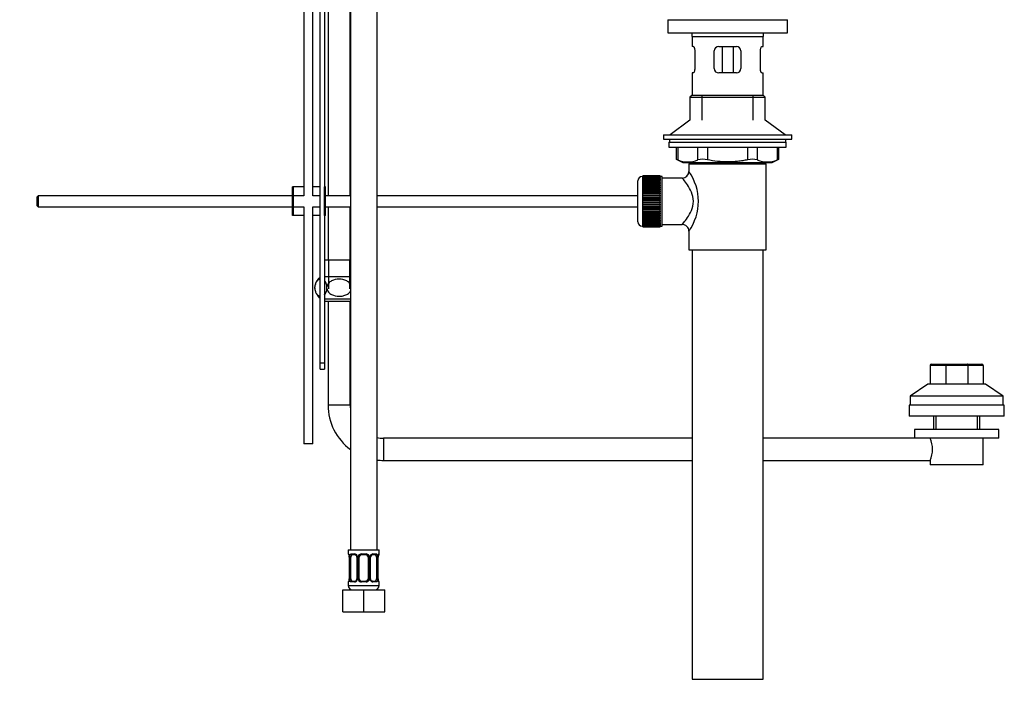
# Model space of a CAD drawing. Units: millimetres. Extents: x 0 to 1431, y 0 to 1830.
# Drawn here: x 986 to 1431, y 727 to 1031 of the extents above; entities that cross this region are included whole.
import ezdxf
from ezdxf import colors
from ezdxf.entities.mleader import LeaderData, LeaderLine
from ezdxf.math import Vec2, Vec3

# ---------------------------------------------------------------- set-up
doc = ezdxf.new("R2010")
doc.units = ezdxf.units.MM
doc.layers.add('DV3_Défaut', color=7, linetype='Continuous')
doc.layers.add('Défaut', color=7, linetype='Continuous')

# ---------------------------------------------------------------- blocks, each defined once
blk = doc.blocks.new('_DOT')
at = {"color": 0}
blk.add_line((0, 0), (-1, 0), dxfattribs=at)
at = {"color": 0, "const_width": 0.333}
blk.add_lwpolyline([(-0.1665, 0, 1), (0.1665, 0, 1)], format="xyb", close=True, dxfattribs=at)
blk = doc.blocks.new('SE2')
at = {"layer": 'DV3_Défaut', "color": 7, "linetype": 'Continuous'}
for p, q in [((1135.36, 951.49), (1135.36, 1095.35)), ((1135.48, 1095.35), (1135.48, 791.35)), ((1147.48, 791.35), (1147.48, 1095.35)), ((1114.48, 1078.1), (1114.48, 951.49)), ((1118.48, 951.49), (1118.48, 1077.93)), ((1121.75, 875.99), (1121.75, 1073.99)), ((1123.75, 1073.99), (1123.75, 955.49)), ((1125.36, 1073.35), (1125.36, 951.49)), ((1278.85, 1031.09), (1332.85, 1031.09)), ((1278.85, 1031.09), (1278.85, 1025.09)), ((1332.85, 1025.09), (1332.85, 1031.09)), ((1278.85, 1025.09), (1332.85, 1025.09)), ((1289.85, 1023.49), (1321.85, 1023.49)), ((1289.85, 1023.49), (1289.85, 1018.99)), ((1321.85, 1018.99), (1321.85, 1023.49)), ((1290.35, 1018.99), (1289.85, 1018.99)), ((1301.85, 1018.99), (1309.85, 1018.99)), ((1303.39, 1018.99), (1303.39, 1006.99)), ((1308.31, 1018.99), (1308.31, 1006.99)), ((1321.34, 1018.99), (1321.85, 1018.99)), ((1291.01, 1016.99), (1291.01, 1008.99)), ((1299.85, 1008.99), (1299.85, 1016.99)), ((1311.85, 1016.99), (1311.85, 1008.99)), ((1320.68, 1008.99), (1320.68, 1016.99)), ((1290.35, 1006.99), (1289.85, 1006.99)), ((1289.85, 1006.99), (1289.85, 996.99)), ((1309.85, 1006.99), (1301.85, 1006.99)), ((1321.34, 1006.99), (1321.85, 1006.99)), ((1321.85, 996.99), (1321.85, 1006.99)), ((1289.85, 996.99), (1288.85, 995.99)), ((1289.85, 996.99), (1321.85, 996.99)), ((1294.35, 985.64), (1294.35, 996.99)), ((1317.35, 985.64), (1317.35, 996.99)), ((1322.85, 995.99), (1321.85, 996.99)), ((1288.85, 995.99), (1322.85, 995.99)), ((1288.85, 995.99), (1288.85, 985.64)), ((1322.85, 985.64), (1322.85, 995.99)), ((1288.85, 985.64), (1279.85, 979.09)), ((1331.85, 979.09), (1322.85, 985.64)), ((1276.85, 979.09), (1334.85, 979.09)), ((1276.85, 979.09), (1276.85, 977.09)), ((1334.85, 977.09), (1334.85, 979.09)), ((1276.85, 977.09), (1334.85, 977.09)), ((1279.35, 975.69), (1332.35, 975.69)), ((1279.35, 975.69), (1279.35, 973.49)), ((1279.6, 977.09), (1279.6, 975.69)), ((1332.1, 975.69), (1332.1, 977.09)), ((1332.35, 973.49), (1332.35, 975.69)), ((1279.35, 973.49), (1332.35, 973.49)), ((1282.66, 973.49), (1282.66, 967.97)), ((1283.33, 973.49), (1283.33, 967.72)), ((1292.42, 967.72), (1292.42, 973.49)), ((1296.75, 973.49), (1296.75, 967.72)), ((1314.94, 967.72), (1314.94, 973.49)), ((1319.27, 973.49), (1319.27, 967.72)), ((1328.36, 967.72), (1328.36, 973.49)), ((1329.03, 967.97), (1329.03, 973.49)), ((1282.66, 967.99), (1285.66, 966.49)), ((1285.66, 966.49), (1326.03, 966.49)), ((1288.35, 965.99), (1323.35, 965.99)), ((1288.35, 965.99), (1288.35, 962.49)), ((1288.85, 966.49), (1288.85, 965.99)), ((1294.35, 965.99), (1294.35, 966.49)), ((1317.35, 965.99), (1317.35, 966.49)), ((1322.85, 965.99), (1322.85, 966.49)), ((1323.35, 926.99), (1323.35, 965.99)), ((1326.03, 966.49), (1329.03, 967.99)), ((1265.35, 939.74), (1265.35, 958.24)), ((1267.35, 960.24), (1267.35, 937.74)), ((1267.55, 960.24), (1267.35, 960.24)), ((1275.35, 960.49), (1267.55, 960.49)), ((1267.55, 960.46), (1267.55, 960.49)), ((1267.55, 960.42), (1267.55, 960.46)), ((1267.55, 960.46), (1275.35, 960.46)), ((1275.35, 960.42), (1267.55, 960.42)), ((1267.55, 960.34), (1267.55, 960.42)), ((1267.55, 960.26), (1267.55, 960.34)), ((1267.55, 960.34), (1275.35, 960.34)), ((1275.35, 960.26), (1267.55, 960.26)), ((1267.55, 960.13), (1267.55, 960.26)), ((1267.55, 960.01), (1267.55, 960.13)), ((1267.55, 960.13), (1275.35, 960.13)), ((1275.35, 960.01), (1267.55, 960.01)), ((1267.55, 959.84), (1267.55, 960.01)), ((1267.55, 959.67), (1267.55, 959.84)), ((1267.55, 959.84), (1275.35, 959.84)), ((1275.35, 959.67), (1267.55, 959.67)), ((1267.55, 959.45), (1267.55, 959.67)), ((1267.55, 959.25), (1267.55, 959.45)), ((1267.55, 959.45), (1275.35, 959.45)), ((1275.35, 959.25), (1267.55, 959.25)), ((1267.55, 958.98), (1267.55, 959.25)), ((1267.55, 958.74), (1267.55, 958.98)), ((1267.55, 958.98), (1275.35, 958.98)), ((1275.35, 958.74), (1267.55, 958.74)), ((1267.55, 958.43), (1267.55, 958.74)), ((1267.55, 958.16), (1267.55, 958.43)), ((1267.55, 958.43), (1275.35, 958.43)), ((1275.35, 958.16), (1267.55, 958.16)), ((1267.55, 957.8), (1267.55, 958.16)), ((1267.55, 957.5), (1267.55, 957.8)), ((1267.55, 957.8), (1275.35, 957.8)), ((1275.35, 957.5), (1267.55, 957.5)), ((1267.55, 957.1), (1267.55, 957.5)), ((1267.55, 956.77), (1267.55, 957.1)), ((1267.55, 957.1), (1275.35, 957.1)), ((1275.35, 956.77), (1267.55, 956.77)), ((1267.55, 956.34), (1267.55, 956.77)), ((1267.55, 956), (1267.55, 956.34)), ((1267.55, 956.34), (1275.35, 956.34)), ((1275.35, 960.46), (1275.35, 960.49)), ((1275.35, 960.46), (1275.35, 960.42)), ((1275.35, 960.34), (1275.35, 960.42)), ((1275.35, 960.34), (1275.35, 960.26)), ((1275.35, 960.13), (1275.35, 960.26)), ((1276.35, 960.24), (1275.35, 960.24)), ((1275.35, 960.13), (1275.35, 960.01)), ((1275.35, 959.84), (1275.35, 960.01)), ((1275.35, 959.84), (1275.35, 959.67)), ((1275.35, 959.45), (1275.35, 959.67)), ((1275.35, 959.45), (1275.35, 959.25)), ((1275.35, 958.98), (1275.35, 959.25)), ((1275.35, 958.98), (1275.35, 958.74)), ((1275.35, 958.43), (1275.35, 958.74)), ((1275.35, 958.43), (1275.35, 958.16)), ((1275.35, 957.8), (1275.35, 958.16)), ((1275.35, 957.8), (1275.35, 957.5)), ((1275.35, 957.1), (1275.35, 957.5)), ((1275.35, 957.1), (1275.35, 956.77)), ((1275.35, 956.34), (1275.35, 956.77)), ((1275.35, 956.34), (1275.35, 956)), ((1276.35, 937.74), (1276.35, 960.24)), ((1285.43, 959.49), (1276.35, 959.49)), ((1109.75, 955.49), (1109.25, 955.49)), ((1109.25, 942.49), (1109.25, 955.49)), ((1114.48, 955.49), (1109.75, 955.49)), ((1109.75, 942.49), (1109.75, 955.49)), ((1121.75, 955.49), (1118.48, 955.49)), ((1124.25, 955.49), (1123.75, 955.49)), ((1123.75, 942.49), (1123.75, 955.49)), ((1124.25, 942.49), (1124.25, 955.49)), ((1267.55, 956), (1275.35, 956)), ((1267.55, 955.98), (1267.55, 956)), ((1275.35, 955.98), (1267.55, 955.98)), ((1267.55, 955.52), (1267.55, 955.98)), ((1267.55, 955.19), (1267.55, 955.52)), ((1267.55, 955.52), (1275.35, 955.52)), ((1267.55, 955.19), (1275.35, 955.19)), ((1267.55, 955.13), (1267.55, 955.19)), ((1275.35, 955.13), (1267.55, 955.13)), ((1267.55, 954.64), (1267.55, 955.13)), ((1267.55, 954.32), (1267.55, 954.64)), ((1267.55, 954.64), (1275.35, 954.64)), ((1267.55, 954.32), (1275.35, 954.32)), ((1267.55, 954.23), (1267.55, 954.32)), ((1275.35, 954.23), (1267.55, 954.23)), ((1267.55, 953.72), (1267.55, 954.23)), ((1267.55, 953.41), (1267.55, 953.72)), ((1267.55, 953.72), (1275.35, 953.72)), ((1267.55, 953.41), (1275.35, 953.41)), ((1267.55, 953.3), (1267.55, 953.41)), ((1275.35, 953.3), (1267.55, 953.3)), ((1267.55, 952.76), (1267.55, 953.3)), ((1267.55, 952.47), (1267.55, 952.76)), ((1267.55, 952.76), (1275.35, 952.76)), ((1267.55, 952.47), (1275.35, 952.47)), ((1267.55, 952.32), (1267.55, 952.47)), ((1275.35, 952.32), (1267.55, 952.32)), ((1267.55, 951.77), (1267.55, 952.32)), ((1275.35, 956), (1275.35, 955.98)), ((1275.35, 955.52), (1275.35, 955.98)), ((1275.35, 955.52), (1275.35, 955.19)), ((1275.35, 955.19), (1275.35, 955.13)), ((1275.35, 954.64), (1275.35, 955.13)), ((1275.35, 954.64), (1275.35, 954.32)), ((1275.35, 954.32), (1275.35, 954.23)), ((1275.35, 953.72), (1275.35, 954.23)), ((1275.35, 953.72), (1275.35, 953.41)), ((1275.35, 953.41), (1275.35, 953.3)), ((1275.35, 952.76), (1275.35, 953.3)), ((1275.35, 952.76), (1275.35, 952.47)), ((1275.35, 952.47), (1275.35, 952.32)), ((1275.35, 951.77), (1275.35, 952.32)), ((994.35, 951.49), (993.75, 950.89)), ((993.75, 950.89), (993.75, 947.09)), ((994.35, 951.49), (994.35, 946.49)), ((1109.25, 951.49), (994.35, 951.49)), ((1114.48, 951.49), (1109.75, 951.49)), ((1121.75, 951.49), (1118.48, 951.49)), ((1135.48, 951.49), (1124.25, 951.49)), ((1265.35, 951.49), (1147.48, 951.49)), ((1267.55, 951.49), (1267.55, 951.77)), ((1267.55, 951.77), (1275.35, 951.77)), ((1267.55, 951.49), (1275.35, 951.49)), ((1267.55, 951.32), (1267.55, 951.49)), ((1275.35, 951.32), (1267.55, 951.32)), ((1267.55, 950.76), (1267.55, 951.32)), ((1267.55, 950.5), (1267.55, 950.76)), ((1267.55, 950.76), (1275.35, 950.76)), ((1267.55, 950.5), (1275.35, 950.5)), ((1267.55, 950.3), (1267.55, 950.5)), ((1275.35, 950.3), (1267.55, 950.3)), ((1267.55, 949.74), (1267.55, 950.3)), ((1267.55, 949.49), (1267.55, 949.74)), ((1267.55, 949.74), (1275.35, 949.74)), ((1267.55, 949.49), (1275.35, 949.49)), ((1267.55, 949.27), (1267.55, 949.49)), ((1275.35, 949.27), (1267.55, 949.27)), ((1267.55, 948.71), (1267.55, 949.27)), ((1267.55, 948.49), (1267.55, 948.71)), ((1267.55, 948.71), (1275.35, 948.71)), ((1267.55, 948.49), (1275.35, 948.49)), ((1267.55, 948.24), (1267.55, 948.49)), ((1275.35, 948.24), (1267.55, 948.24)), ((1267.55, 947.68), (1267.55, 948.24)), ((1267.55, 947.48), (1267.55, 947.68)), ((1267.55, 947.68), (1275.35, 947.68)), ((1267.55, 947.48), (1275.35, 947.48)), ((1267.55, 947.22), (1267.55, 947.48)), ((1275.35, 951.77), (1275.35, 951.49)), ((1275.35, 951.49), (1275.35, 951.32)), ((1275.35, 950.76), (1275.35, 951.32)), ((1275.35, 950.76), (1275.35, 950.5)), ((1275.35, 950.5), (1275.35, 950.3)), ((1275.35, 949.74), (1275.35, 950.3)), ((1275.35, 949.74), (1275.35, 949.49)), ((1275.35, 949.49), (1275.35, 949.27)), ((1275.35, 948.71), (1275.35, 949.27)), ((1275.35, 948.71), (1275.35, 948.49)), ((1275.35, 948.49), (1275.35, 948.24)), ((1275.35, 947.68), (1275.35, 948.24)), ((1275.35, 947.68), (1275.35, 947.48)), ((1275.35, 947.48), (1275.35, 947.22)), ((993.75, 947.09), (994.35, 946.49)), ((994.35, 946.49), (1109.25, 946.49)), ((1109.75, 946.49), (1114.48, 946.49)), ((1114.48, 946.49), (1114.48, 839.35)), ((1118.48, 946.49), (1121.75, 946.49)), ((1118.48, 839.35), (1118.48, 946.49)), ((1124.25, 946.49), (1135.48, 946.49)), ((1125.36, 946.49), (1125.36, 922.35)), ((1135.36, 922.35), (1135.36, 946.49)), ((1147.48, 946.49), (1265.35, 946.49)), ((1275.35, 947.22), (1267.55, 947.22)), ((1267.55, 946.66), (1267.55, 947.22)), ((1267.55, 946.49), (1267.55, 946.66)), ((1267.55, 946.66), (1275.35, 946.66)), ((1267.55, 946.49), (1275.35, 946.49)), ((1267.55, 946.21), (1267.55, 946.49)), ((1275.35, 946.21), (1267.55, 946.21)), ((1267.55, 945.66), (1267.55, 946.21)), ((1267.55, 945.51), (1267.55, 945.66)), ((1267.55, 945.66), (1275.35, 945.66)), ((1267.55, 945.51), (1275.35, 945.51)), ((1267.55, 945.22), (1267.55, 945.51)), ((1275.35, 945.22), (1267.55, 945.22)), ((1267.55, 944.68), (1267.55, 945.22)), ((1267.55, 944.57), (1267.55, 944.68)), ((1267.55, 944.68), (1275.35, 944.68)), ((1267.55, 944.57), (1275.35, 944.57)), ((1267.55, 944.26), (1267.55, 944.57)), ((1275.35, 944.26), (1267.55, 944.26)), ((1267.55, 943.75), (1267.55, 944.26)), ((1267.55, 943.66), (1267.55, 943.75)), ((1267.55, 943.75), (1275.35, 943.75)), ((1267.55, 943.66), (1275.35, 943.66)), ((1267.55, 943.34), (1267.55, 943.66)), ((1275.35, 943.34), (1267.55, 943.34)), ((1267.55, 942.85), (1267.55, 943.34)), ((1275.35, 946.66), (1275.35, 947.22)), ((1275.35, 946.66), (1275.35, 946.49)), ((1275.35, 946.49), (1275.35, 946.21)), ((1275.35, 945.66), (1275.35, 946.21)), ((1275.35, 945.66), (1275.35, 945.51)), ((1275.35, 945.51), (1275.35, 945.22)), ((1275.35, 944.68), (1275.35, 945.22)), ((1275.35, 944.68), (1275.35, 944.57)), ((1275.35, 944.57), (1275.35, 944.26)), ((1275.35, 943.75), (1275.35, 944.26)), ((1275.35, 943.75), (1275.35, 943.66)), ((1275.35, 943.66), (1275.35, 943.34)), ((1275.35, 942.85), (1275.35, 943.34)), ((1109.75, 942.49), (1109.25, 942.49)), ((1114.48, 942.49), (1109.75, 942.49)), ((1121.75, 942.49), (1118.48, 942.49)), ((1124.25, 942.49), (1123.75, 942.49)), ((1123.75, 942.49), (1123.75, 875.99)), ((1267.55, 942.79), (1267.55, 942.85)), ((1267.55, 942.85), (1275.35, 942.85)), ((1267.55, 942.79), (1275.35, 942.79)), ((1267.55, 942.46), (1267.55, 942.79)), ((1275.35, 942.46), (1267.55, 942.46)), ((1267.55, 942), (1267.55, 942.46)), ((1267.55, 941.98), (1267.55, 942)), ((1267.55, 942), (1275.35, 942)), ((1267.55, 941.98), (1275.35, 941.98)), ((1267.55, 941.64), (1267.55, 941.98)), ((1275.35, 941.64), (1267.55, 941.64)), ((1267.55, 941.21), (1267.55, 941.64)), ((1267.55, 941.21), (1275.35, 941.21)), ((1267.55, 940.88), (1267.55, 941.21)), ((1275.35, 940.88), (1267.55, 940.88)), ((1267.55, 940.48), (1267.55, 940.88)), ((1267.55, 940.48), (1275.35, 940.48)), ((1267.55, 940.18), (1267.55, 940.48)), ((1275.35, 940.18), (1267.55, 940.18)), ((1267.55, 939.82), (1267.55, 940.18)), ((1267.55, 939.82), (1275.35, 939.82)), ((1267.55, 939.55), (1267.55, 939.82)), ((1275.35, 939.55), (1267.55, 939.55)), ((1267.55, 939.24), (1267.55, 939.55)), ((1267.55, 939.24), (1275.35, 939.24)), ((1267.55, 939), (1267.55, 939.24)), ((1275.35, 939), (1267.55, 939)), ((1267.55, 938.73), (1267.55, 939)), ((1267.55, 938.73), (1275.35, 938.73)), ((1267.55, 938.53), (1267.55, 938.73)), ((1275.35, 942.85), (1275.35, 942.79)), ((1275.35, 942.79), (1275.35, 942.46)), ((1275.35, 942), (1275.35, 942.46)), ((1275.35, 942), (1275.35, 941.98)), ((1275.35, 941.98), (1275.35, 941.64)), ((1275.35, 941.21), (1275.35, 941.64)), ((1275.35, 941.21), (1275.35, 940.88)), ((1275.35, 940.48), (1275.35, 940.88)), ((1275.35, 940.48), (1275.35, 940.18)), ((1275.35, 939.82), (1275.35, 940.18)), ((1275.35, 939.82), (1275.35, 939.55)), ((1275.35, 939.24), (1275.35, 939.55)), ((1275.35, 939.24), (1275.35, 939)), ((1275.35, 938.73), (1275.35, 939)), ((1275.35, 938.73), (1275.35, 938.53)), ((1267.35, 937.74), (1267.55, 937.74)), ((1275.35, 938.53), (1267.55, 938.53)), ((1267.55, 938.31), (1267.55, 938.53)), ((1267.55, 938.31), (1275.35, 938.31)), ((1267.55, 938.14), (1267.55, 938.31)), ((1275.35, 938.14), (1267.55, 938.14)), ((1267.55, 937.97), (1267.55, 938.14)), ((1267.55, 937.97), (1275.35, 937.97)), ((1267.55, 937.84), (1267.55, 937.97)), ((1275.35, 937.84), (1267.55, 937.84)), ((1267.55, 937.72), (1267.55, 937.84)), ((1267.55, 937.72), (1275.35, 937.72)), ((1267.55, 937.64), (1267.55, 937.72)), ((1275.35, 937.64), (1267.55, 937.64)), ((1267.55, 937.56), (1267.55, 937.64)), ((1267.55, 937.56), (1275.35, 937.56)), ((1267.55, 937.52), (1267.55, 937.56)), ((1275.35, 937.52), (1267.55, 937.52)), ((1267.55, 937.49), (1267.55, 937.52)), ((1267.55, 937.49), (1275.35, 937.49)), ((1275.35, 938.31), (1275.35, 938.53)), ((1275.35, 938.31), (1275.35, 938.14)), ((1275.35, 937.97), (1275.35, 938.14)), ((1275.35, 937.97), (1275.35, 937.84)), ((1275.35, 937.72), (1275.35, 937.84)), ((1275.35, 937.74), (1276.35, 937.74)), ((1275.35, 937.72), (1275.35, 937.64)), ((1275.35, 937.56), (1275.35, 937.64)), ((1275.35, 937.56), (1275.35, 937.52)), ((1275.35, 937.49), (1275.35, 937.52)), ((1276.35, 938.49), (1285.35, 938.49)), ((1288.35, 935.49), (1288.35, 926.99)), ((1288.35, 926.99), (1323.35, 926.99)), ((1289.85, 926.99), (1289.85, 732.99)), ((1321.85, 732.99), (1321.85, 926.99)), ((1125.62, 922.35), (1123.75, 922.35)), ((1135.11, 922.35), (1125.62, 922.35)), ((1125.62, 922.35), (1125.62, 909.35)), ((1135.36, 922.35), (1135.11, 922.35)), ((1135.11, 922.35), (1135.11, 909.35)), ((1135.48, 914.85), (1123.75, 914.85)), ((1119.39, 909.57), (1119.39, 910.27)), ((1124.88, 909.57), (1124.88, 910.27)), ((1123.75, 904.85), (1135.48, 904.85)), ((1123.75, 903.85), (1135.48, 903.85)), ((1125.36, 903.85), (1125.36, 856.85)), ((1135.36, 856.85), (1135.36, 903.85)), ((1121.75, 873.11), (1121.75, 875.99)), ((1121.75, 875.99), (1123.75, 875.99)), ((1121.75, 873.11), (1123.75, 873.11)), ((1123.75, 875.99), (1123.75, 873.11)), ((1397.36, 874.75), (1397.36, 866.35)), ((1404.39, 874.75), (1397.36, 874.75)), ((1397.96, 875.35), (1404.64, 875.35)), ((1404.39, 874.75), (1404.39, 866.35)), ((1414.33, 874.75), (1404.39, 874.75)), ((1404.64, 875.35), (1414.08, 875.35)), ((1414.08, 875.35), (1420.76, 875.35)), ((1414.33, 874.75), (1414.33, 866.35)), ((1421.36, 874.75), (1414.33, 874.75)), ((1421.36, 874.75), (1421.36, 866.35)), ((1396.36, 866.35), (1388.36, 860.85)), ((1422.36, 866.35), (1396.36, 866.35)), ((1430.36, 860.85), (1422.36, 866.35)), ((1430.36, 860.85), (1388.36, 860.85)), ((1388.36, 860.85), (1388.36, 856.85)), ((1430.36, 856.85), (1430.36, 860.85)), ((1135.36, 856.85), (1125.36, 856.85)), ((1430.86, 856.85), (1387.86, 856.85)), ((1387.86, 856.85), (1387.86, 851.85)), ((1430.86, 851.85), (1430.86, 856.85)), ((1430.86, 851.85), (1387.86, 851.85)), ((1398.86, 851.85), (1398.86, 845.85)), ((1400.05, 845.85), (1400.05, 851.85)), ((1418.68, 845.85), (1418.68, 851.85)), ((1419.86, 845.85), (1419.86, 851.85)), ((1428.36, 845.85), (1390.36, 845.85)), ((1390.36, 845.85), (1390.36, 841.85)), ((1428.36, 841.85), (1428.36, 845.85)), ((1150.36, 841.85), (1150.36, 831.85)), ((1289.85, 841.85), (1150.36, 841.85)), ((1390.36, 841.85), (1321.85, 841.85)), ((1428.36, 841.85), (1390.36, 841.85)), ((1421.36, 829.85), (1421.36, 841.85)), ((1118.48, 839.35), (1114.48, 839.35)), ((1150.36, 831.85), (1289.85, 831.85)), ((1321.85, 831.85), (1397.36, 831.85)), ((1397.36, 831.85), (1397.36, 829.85)), ((1421.36, 829.85), (1397.36, 829.85)), ((1134.48, 791.35), (1148.48, 791.35)), ((1134.48, 791.35), (1134.48, 789.55)), ((1134.57, 789.55), (1134.48, 789.55)), ((1134.96, 788.15), (1134.94, 788.15)), ((1134.94, 788.15), (1134.94, 778.28)), ((1134.96, 788.15), (1134.96, 778.28)), ((1135.08, 778.28), (1135.08, 788.15)), ((1135.69, 788.15), (1135.08, 788.15)), ((1135.69, 778.28), (1135.69, 788.15)), ((1135.84, 789.55), (1137.34, 789.55)), ((1137.58, 789.15), (1136.16, 789.15)), ((1138.43, 788.15), (1138.43, 788.15)), ((1138.43, 788.15), (1138.67, 788.15)), ((1138.43, 788.15), (1138.43, 778.28)), ((1138.67, 788.15), (1138.67, 778.28)), ((1138.94, 778.28), (1138.94, 788.15)), ((1139.48, 788.15), (1138.94, 788.15)), ((1139.48, 778.28), (1139.48, 788.15)), ((1140.42, 789.55), (1142.55, 789.55)), ((1142.48, 789.15), (1140.48, 789.15)), ((1143.48, 788.15), (1143.48, 778.28)), ((1143.48, 788.15), (1144.03, 788.15)), ((1144.03, 788.15), (1144.03, 778.28)), ((1144.3, 778.28), (1144.3, 788.15)), ((1144.54, 788.15), (1144.3, 788.15)), ((1144.54, 778.28), (1144.54, 788.15)), ((1146.8, 789.15), (1145.39, 789.15)), ((1145.63, 789.55), (1147.13, 789.55)), ((1147.28, 788.15), (1147.28, 778.28)), ((1147.28, 788.15), (1147.89, 788.15)), ((1147.89, 788.15), (1147.89, 778.28)), ((1148.01, 778.28), (1148.01, 788.15)), ((1148.01, 788.15), (1148.03, 788.15)), ((1148.03, 778.28), (1148.03, 788.15)), ((1148.4, 789.55), (1148.48, 789.55)), ((1148.48, 789.55), (1148.48, 791.35)), ((1134.48, 776.88), (1134.57, 776.88)), ((1134.48, 776.88), (1134.48, 775.35)), ((1134.48, 775.35), (1148.48, 775.35)), ((1134.94, 778.28), (1134.96, 778.28)), ((1135.08, 778.28), (1135.69, 778.28)), ((1137.34, 776.88), (1135.84, 776.88)), ((1136.16, 777.28), (1137.58, 777.28)), ((1138.67, 778.28), (1138.43, 778.28)), ((1138.94, 778.28), (1139.48, 778.28)), ((1142.55, 776.88), (1140.42, 776.88)), ((1140.48, 777.28), (1142.48, 777.28)), ((1144.03, 778.28), (1143.48, 778.28)), ((1144.3, 778.28), (1144.54, 778.28)), ((1145.39, 777.28), (1146.8, 777.28)), ((1147.13, 776.88), (1145.63, 776.88)), ((1147.89, 778.28), (1147.28, 778.28)), ((1148.03, 778.28), (1148.01, 778.28)), ((1148.48, 776.88), (1148.4, 776.88)), ((1148.48, 775.35), (1148.48, 776.88)), ((1131.98, 773.35), (1141.48, 773.35)), ((1131.98, 763.35), (1131.98, 773.35)), ((1141.48, 773.35), (1150.98, 773.35)), ((1141.48, 763.35), (1141.48, 773.35)), ((1150.98, 763.35), (1150.98, 773.35)), ((1131.98, 763.35), (1141.48, 763.35)), ((1141.48, 763.35), (1150.98, 763.35)), ((1289.85, 732.99), (1321.85, 732.99))]:
    blk.add_line(p, q, dxfattribs=at)
for centre, radius, start, end in [((1277.24, 1023.49), 12.6, 0, 7.294), ((1334.45, 1023.49), 12.6, 172.706, 180), ((1301.85, 1016.99), 2, 90, 180), ((1309.85, 1016.99), 2, 0, 90), ((1301.85, 1008.99), 2, 180, 270), ((1309.85, 1008.99), 2, 270, 0), ((1249.41, 883.2), 91.07, 68.1338, 68.5872), ((1287.88, 978.19), 11.41, 246.5211, 293.4789), ((1294.59, 959.28), 8.72, 75.6237, 104.3763), ((1317.1, 959.28), 8.72, 75.6226, 104.3774), ((1323.82, 978.19), 11.41, 246.5211, 293.4789), ((1362.28, 883.2), 91.07, 111.4128, 111.8662), ((1285.38, 962.48), 2.97, 270.976, 0.236), ((1269.46, 948.99), 23.21, 324.4389, 35.561), ((1267.35, 958.24), 2, 90, 180), ((1267.35, 939.74), 2, 180, 270), ((1285.39, 935.51), 2.96, 359.0598, 90.8095), ((1125.18, 909.92), 5.8, 126.3074, 172.207), ((1125.18, 909.92), 5.8, 181.1425, 233.6926), ((1125.18, 909.92), 5.8, 172.207, 173.0165), ((1397.96, 874.75), 0.6, 90, 180), ((1420.76, 874.75), 0.6, 0, 90), ((1150.36, 856.85), 25, 180, 233.4791), ((1150.36, 856.85), 15, 180, 187.3161), ((1150.36, 856.85), 15, 258.9387, 270), ((1386.43, 836.85), 12.02, 335.4193, 24.5807), ((1150.36, 856.85), 25, 263.3897, 270), ((1134.88, 789.55), 0.4, 180, 250.7384), ((1133.69, 788.41), 1.23, 0.7031, 12.9337), ((1131.61, 788.16), 3.35, 359.8705, 10.2708), ((1133.63, 788.23), 1.3, 356.6497, 8.5655), ((1137.85, 788.17), 2.78, 167.8078, 180.3687), ((1137.28, 788.17), 1.39, 25.1473, 87.3249), ((1137.68, 788.2), 0.75, 356.012, 30.5215), ((1137.29, 788.16), 1.38, 359.8791, 25.9211), ((1140.28, 788.16), 1.34, 153.3511, 180.1815), ((1140.41, 788.06), 1.49, 89.2905, 152.1251), ((1140.48, 788.15), 1, 154.4167, 180), ((1140.48, 788.15), 1, 90, 154.4167), ((1142.48, 788.15), 1, 25.5833, 90), ((1142.56, 788.06), 1.49, 27.8747, 90.7097), ((1142.48, 788.15), 1, 0, 25.5833), ((1142.69, 788.16), 1.34, 359.817, 26.6505), ((1145.68, 788.16), 1.38, 154.0799, 180.1199), ((1145.69, 788.17), 1.39, 92.6748, 154.853), ((1145.3, 788.21), 0.759, 150.5393, 184.4575), ((1145.45, 788.28), 0.862, 93.5208, 159.5468), ((1145.12, 788.17), 2.78, 359.628, 12.1955), ((1151.36, 788.16), 3.35, 169.7304, 180.1284), ((1150.37, 788.22), 2.33, 168.6342, 181.7268), ((1148.99, 788.59), 0.909, 161.6331, 173.9709), ((1148.08, 789.55), 0.4, 303.7625, 0), ((1134.88, 776.88), 0.4, 123.7625, 180), ((1136.48, 775.35), 2, 180, 270), ((1133.98, 777.84), 0.91, 341.6339, 353.9715), ((1132.61, 778.21), 2.33, 348.6318, 1.7261), ((1131.61, 778.27), 3.35, 349.7304, 0.1284), ((1137.85, 778.26), 2.78, 179.628, 192.1955), ((1137.28, 778.26), 1.39, 272.6748, 334.853), ((1137.52, 778.14), 0.862, 273.5212, 339.5452), ((1137.67, 778.22), 0.758, 330.526, 4.4543), ((1137.29, 778.27), 1.38, 334.0799, 0.1199), ((1140.28, 778.27), 1.34, 179.817, 206.6505), ((1140.41, 778.37), 1.49, 207.8747, 270.7097), ((1140.48, 778.28), 1, 180, 205.5833), ((1140.48, 778.28), 1, 205.5833, 270), ((1142.48, 778.28), 1, 270, 334.4167), ((1142.56, 778.37), 1.49, 269.2905, 332.1251), ((1142.48, 778.28), 1, 334.4167, 0), ((1142.69, 778.27), 1.34, 333.3511, 0.1815), ((1145.68, 778.27), 1.38, 179.8791, 205.9211), ((1145.69, 778.26), 1.39, 205.1473, 267.3249), ((1145.29, 778.23), 0.751, 176.2607, 210.559), ((1146.48, 775.35), 2, 270, 0), ((1145.12, 778.26), 2.78, 347.8078, 0.3687), ((1151.35, 778.27), 3.35, 179.8705, 190.2708), ((1149.34, 778.2), 1.3, 176.7182, 188.5587), ((1149.28, 778.02), 1.23, 180.7035, 192.9351), ((1148.08, 776.88), 0.4, 0, 70.7384)]:
    blk.add_arc(centre, radius, start, end, dxfattribs=at)
for centre, major_axis, ratio, start_param, end_param in [((1404.64, 874.75), (0, -0.6), 0.414214, 3.141593, 4.712389), ((1414.08, 874.75), (0, -0.6), 0.414214, 1.570796, 3.141593), ((1134.96, 789.55), (0, -0.4), 0.988455, 4.712389, 5.695238), ((1135.28, 788.76), (0.394, 0.069), 0.426558, 2.752818, 3.169364), ((1135.5, 788.76), (0.391, -0.084), 0.411702, 3.62283, 5.508006), ((1136.39, 788.15), (0, -1), 0.707107, 4.265876, 4.712389), ((1136.39, 788.15), (0, -1), 0.707107, 3.141593, 4.265876), ((1136.16, 789.55), (0, -0.4), 0.806081, 4.712389, 6.283185), ((1137.58, 789.55), (0, -0.4), 0.591806, 4.712389, 6.283185), ((1138.7, 788.76), (0.363, 0.168), 0.191543, 1.963754, 3.156699), ((1139.22, 788.76), (0.361, -0.173), 0.155676, 4.398009, 6.283185), ((1140.48, 789.55), (0, -0.4), 0.151515, 4.712389, 6.283185), ((1142.48, 789.55), (0, -0.4), 0.151515, 0, 1.570796), ((1143.75, 788.76), (-0.361, -0.173), 0.155676, 0, 1.885177), ((1144.27, 788.76), (-0.363, 0.168), 0.191543, 3.125846, 4.319431), ((1145.39, 789.55), (0, -0.4), 0.591806, 0, 1.570796), ((1146.58, 788.15), (0, 1), 0.707107, 5.158902, 6.283185), ((1146.8, 789.55), (0, -0.4), 0.806081, 0, 1.570796), ((1147.47, 788.76), (-0.391, -0.084), 0.411702, 0.775179, 2.660356), ((1146.58, 788.15), (0, 1), 0.707107, 4.712389, 5.158902), ((1147.68, 788.76), (-0.394, 0.069), 0.426558, 3.106021, 3.530367), ((1148.01, 789.55), (0, -0.4), 0.988455, 0.668824, 1.570796), ((1134.96, 776.88), (0, -0.4), 0.988455, 3.849764, 4.712389), ((1135.28, 777.67), (0.394, -0.069), 0.426558, 3.107397, 3.530367), ((1135.5, 777.67), (-0.391, -0.084), 0.411702, 3.916772, 5.801948), ((1136.39, 778.28), (0, -1), 0.707107, 4.712389, 5.158902), ((1136.39, 778.28), (0, -1), 0.707107, 5.158902, 6.283185), ((1136.16, 776.88), (0, -0.4), 0.806081, 3.141593, 4.712389), ((1137.58, 776.88), (0, -0.4), 0.591806, 3.141593, 4.712389), ((1138.7, 777.67), (0.363, -0.168), 0.191543, 3.122398, 4.319431), ((1139.22, 777.67), (-0.361, -0.173), 0.155676, 3.141593, 5.026769), ((1140.48, 776.88), (0, -0.4), 0.151515, 3.141593, 4.712389), ((1142.48, 776.88), (0, -0.4), 0.151515, 1.570796, 3.141593), ((1143.75, 777.67), (0.361, -0.173), 0.155676, 1.256416, 3.141593), ((1144.27, 777.67), (-0.363, -0.168), 0.191543, 1.963754, 3.164952), ((1145.39, 776.88), (0, -0.4), 0.591806, 1.570796, 3.141593), ((1146.58, 778.28), (0, 1), 0.707107, 3.141593, 4.265876), ((1146.8, 776.88), (0, -0.4), 0.806081, 1.570796, 3.141593), ((1146.58, 778.28), (0, -1), 0.707107, 1.124283, 1.570796), ((1147.47, 777.67), (0.391, -0.084), 0.411702, 0.481237, 2.366414), ((1147.68, 777.67), (-0.394, -0.069), 0.426558, 2.752818, 3.1685), ((1148.01, 776.88), (0, -0.4), 0.988455, 1.570796, 2.554808)]:
    blk.add_ellipse(centre, major_axis=major_axis, ratio=ratio, start_param=start_param, end_param=end_param, dxfattribs=at)
for points, knots in [([(1290.35, 1018.99), (1290.39, 1018.99), (1290.42, 1018.98), (1290.5, 1018.93), (1290.53, 1018.89), (1290.61, 1018.79), (1290.64, 1018.73), (1290.72, 1018.59), (1290.75, 1018.51), (1290.82, 1018.33), (1290.85, 1018.23), (1290.91, 1018.01), (1290.93, 1017.89), (1290.99, 1017.53), (1291.01, 1017.26), (1291.01, 1016.99)], [0, 0, 0, 0, 0.125, 0.125, 0.25, 0.25, 0.375, 0.375, 0.5, 0.5, 0.625, 0.625, 0.75, 0.75, 1, 1, 1, 1]), ([(1320.68, 1016.99), (1320.68, 1017.13), (1320.68, 1017.26), (1320.71, 1017.52), (1320.72, 1017.65), (1320.78, 1018.01), (1320.84, 1018.24), (1320.97, 1018.6), (1321.05, 1018.74), (1321.16, 1018.89), (1321.2, 1018.93), (1321.27, 1018.98), (1321.3, 1018.99), (1321.34, 1018.99)], [0, 0, 0, 0, 0.125, 0.125, 0.25, 0.25, 0.5, 0.5, 0.75, 0.75, 0.875, 0.875, 1, 1, 1, 1]), ([(1291.01, 1008.99), (1291.01, 1008.85), (1291.01, 1008.72), (1290.99, 1008.46), (1290.97, 1008.33), (1290.91, 1007.97), (1290.85, 1007.74), (1290.72, 1007.38), (1290.64, 1007.24), (1290.53, 1007.09), (1290.5, 1007.05), (1290.42, 1007), (1290.39, 1006.99), (1290.35, 1006.99)], [0, 0, 0, 0, 0.125, 0.125, 0.25, 0.25, 0.5, 0.5, 0.75, 0.75, 0.875, 0.875, 1, 1, 1, 1]), ([(1321.34, 1006.99), (1321.3, 1006.99), (1321.27, 1007), (1321.2, 1007.05), (1321.16, 1007.09), (1321.09, 1007.19), (1321.05, 1007.25), (1320.98, 1007.39), (1320.94, 1007.47), (1320.87, 1007.65), (1320.84, 1007.75), (1320.79, 1007.97), (1320.76, 1008.09), (1320.7, 1008.45), (1320.68, 1008.72), (1320.68, 1008.99)], [0, 0, 0, 0, 0.125, 0.125, 0.25, 0.25, 0.375, 0.375, 0.5, 0.5, 0.625, 0.625, 0.75, 0.75, 1, 1, 1, 1]), ([(1314.94, 967.72), (1314.19, 967.57), (1313.43, 967.44), (1311.92, 967.2), (1311.16, 967.1), (1308.89, 966.86), (1307.37, 966.77), (1304.33, 966.77), (1302.82, 966.86), (1299.78, 967.18), (1298.25, 967.42), (1296.75, 967.72)], [0, 0, 0, 0, 0.125, 0.125, 0.25, 0.25, 0.5, 0.5, 0.75, 0.75, 1, 1, 1, 1]), ([(1285.35, 938.49), (1285.35, 938.49), (1285.62, 938.8), (1286.49, 939.89), (1287.1, 940.67), (1288.34, 942.51), (1289, 943.6), (1290.04, 946.07), (1290.42, 947.51), (1290.42, 950.42), (1290.06, 951.84), (1289.02, 954.34), (1288.37, 955.42), (1287.11, 957.29), (1286.52, 958.06), (1285.63, 959.17), (1285.35, 959.48), (1285.35, 959.49), (1285.35, 959.49), (1285.35, 959.49)], [0, 0, 0, 0, 0.124821, 0.124821, 0.249641, 0.249641, 0.374462, 0.374462, 0.499283, 0.499283, 0.624104, 0.624104, 0.748924, 0.748924, 0.873745, 0.873745, 0.998566, 0.998566, 1, 1, 1, 1]), ([(1121.74, 913.75), (1121.29, 913.67), (1120.84, 913.44), (1120.17, 912.72), (1119.93, 912.35), (1119.56, 911.42), (1119.43, 910.87), (1119.39, 910.27)], [0, 0, 0, 0, 0.437354, 0.437354, 0.718677, 0.718677, 1, 1, 1, 1]), ([(1124.88, 910.27), (1124.84, 910.87), (1124.71, 911.42), (1124.34, 912.34), (1124.1, 912.72), (1123.82, 913.03), (1123.79, 913.06), (1123.76, 913.09)], [0, 0, 0, 0, 0.472931, 0.472931, 0.945861, 0.945861, 1, 1, 1, 1]), ([(1135.5, 911.36), (1135.4, 911.54), (1135.28, 911.72), (1134.77, 912.35), (1134.3, 912.72), (1132.72, 913.57), (1131.53, 913.79), (1129.19, 913.79), (1127.99, 913.56), (1126.42, 912.71), (1125.94, 912.34), (1125.21, 911.42), (1124.95, 910.86), (1124.88, 910.27)], [0, 0, 0, 0, 0.048508, 0.048508, 0.184436, 0.184436, 0.45629, 0.45629, 0.728145, 0.728145, 0.864073, 0.864073, 1, 1, 1, 1]), ([(1119.39, 909.57), (1119.43, 908.97), (1119.56, 908.42), (1119.93, 907.5), (1120.17, 907.12), (1120.83, 906.41), (1121.29, 906.17), (1121.75, 906.09)], [0, 0, 0, 0, 0.2807867, 0.2807867, 0.5615734, 0.5615734, 1, 1, 1, 1]), ([(1123.76, 906.75), (1123.78, 906.78), (1123.81, 906.81), (1124.1, 907.12), (1124.34, 907.49), (1124.71, 908.42), (1124.84, 908.97), (1124.88, 909.57)], [0, 0, 0, 0, 0.051611, 0.051611, 0.525805, 0.525805, 1, 1, 1, 1]), ([(1124.88, 909.57), (1124.95, 908.98), (1125.21, 908.42), (1125.95, 907.49), (1126.43, 907.12), (1127.99, 906.28), (1129.19, 906.05), (1130.97, 906.05), (1131.55, 906.11), (1132.69, 906.36), (1133.26, 906.56), (1134.3, 907.12), (1134.78, 907.49), (1135.28, 908.13), (1135.41, 908.31), (1135.51, 908.51)], [0, 0, 0, 0, 0.135621, 0.135621, 0.271243, 0.271243, 0.542485, 0.542485, 0.678106, 0.678106, 0.813728, 0.813728, 0.949349, 0.949349, 1, 1, 1, 1]), ([(1134.57, 789.55), (1134.59, 789.55), (1134.61, 789.53), (1134.67, 789.46), (1134.7, 789.41), (1134.76, 789.27), (1134.8, 789.19), (1134.86, 788.99), (1134.89, 788.88), (1134.91, 788.76)], [0, 0, 0, 0, 0.25, 0.25, 0.5, 0.5, 0.75, 0.75, 1, 1, 1, 1]), ([(1134.71, 789.26), (1134.71, 789.26), (1134.72, 789.25), (1134.76, 789.17), (1134.83, 788.99), (1134.87, 788.81), (1134.89, 788.69)], [0, 0, 0, 0, 0.126959, 0.332677, 0.638797, 1, 1, 1, 1]), ([(1135.14, 788.76), (1135.17, 788.88), (1135.2, 788.99), (1135.29, 789.19), (1135.35, 789.27), (1135.47, 789.41), (1135.53, 789.46), (1135.68, 789.53), (1135.76, 789.55), (1135.84, 789.55)], [0, 0, 0, 0, 0.25, 0.25, 0.5, 0.5, 0.75, 0.75, 1, 1, 1, 1]), ([(1136.16, 789.15), (1136.11, 789.15), (1136.06, 789.14), (1135.97, 789.09), (1135.93, 789.05), (1135.83, 788.9), (1135.78, 788.76), (1135.76, 788.58)], [0, 0, 0, 0, 0.25, 0.25, 0.5, 0.5, 1, 1, 1, 1]), ([(1137.59, 789.15), (1137.61, 789.15), (1137.7, 789.15), (1137.92, 789.07), (1138.18, 788.87), (1138.28, 788.68), (1138.33, 788.58)], [0, 0, 0, 0, 0.079244, 0.409617, 0.757326, 1, 1, 1, 1]), ([(1147.21, 788.58), (1147.2, 788.67), (1147.18, 788.75), (1147.13, 788.89), (1147.1, 788.95), (1147, 789.1), (1146.91, 789.15), (1146.8, 789.15)], [0, 0, 0, 0, 0.25, 0.25, 0.5, 0.5, 1, 1, 1, 1]), ([(1147.13, 789.55), (1147.21, 789.55), (1147.29, 789.53), (1147.44, 789.46), (1147.5, 789.41), (1147.62, 789.27), (1147.68, 789.19), (1147.77, 788.99), (1147.8, 788.88), (1147.83, 788.76)], [0, 0, 0, 0, 0.25, 0.25, 0.5, 0.5, 0.75, 0.75, 1, 1, 1, 1]), ([(1148.06, 788.76), (1148.08, 788.88), (1148.11, 788.99), (1148.17, 789.19), (1148.21, 789.27), (1148.27, 789.41), (1148.3, 789.46), (1148.36, 789.53), (1148.38, 789.55), (1148.4, 789.55)], [0, 0, 0, 0, 0.25, 0.25, 0.5, 0.5, 0.75, 0.75, 1, 1, 1, 1]), ([(1148.12, 788.88), (1148.14, 788.96), (1148.18, 789.11), (1148.24, 789.23), (1148.26, 789.26), (1148.26, 789.26), (1148.26, 789.26)], [0, 0, 0, 0, 0.364081, 0.76719, 0.99542, 1, 1, 1, 1]), ([(1134.91, 777.67), (1134.89, 777.55), (1134.86, 777.44), (1134.8, 777.24), (1134.76, 777.16), (1134.7, 777.02), (1134.67, 776.97), (1134.61, 776.9), (1134.59, 776.88), (1134.57, 776.88)], [0, 0, 0, 0, 0.25, 0.25, 0.5, 0.5, 0.75, 0.75, 1, 1, 1, 1]), ([(1134.85, 777.55), (1134.83, 777.47), (1134.79, 777.32), (1134.73, 777.2), (1134.71, 777.17), (1134.71, 777.17), (1134.71, 777.17)], [0, 0, 0, 0, 0.3640808, 0.7671904, 0.9954203, 1, 1, 1, 1]), ([(1135.84, 776.88), (1135.76, 776.88), (1135.68, 776.9), (1135.53, 776.97), (1135.47, 777.02), (1135.35, 777.16), (1135.29, 777.24), (1135.2, 777.44), (1135.17, 777.55), (1135.14, 777.67)], [0, 0, 0, 0, 0.25, 0.25, 0.5, 0.5, 0.75, 0.75, 1, 1, 1, 1]), ([(1135.76, 777.85), (1135.77, 777.76), (1135.79, 777.68), (1135.84, 777.54), (1135.87, 777.48), (1135.97, 777.33), (1136.06, 777.28), (1136.16, 777.28)], [0, 0, 0, 0, 0.25, 0.25, 0.5, 0.5, 1, 1, 1, 1]), ([(1145.38, 777.28), (1145.36, 777.28), (1145.27, 777.28), (1145.05, 777.36), (1144.78, 777.56), (1144.69, 777.75), (1144.64, 777.85)], [0, 0, 0, 0, 0.079307, 0.409942, 0.757926, 1, 1, 1, 1]), ([(1146.8, 777.28), (1146.86, 777.28), (1146.91, 777.29), (1147, 777.34), (1147.04, 777.38), (1147.14, 777.53), (1147.18, 777.67), (1147.21, 777.85)], [0, 0, 0, 0, 0.25, 0.25, 0.5, 0.5, 1, 1, 1, 1]), ([(1147.83, 777.67), (1147.8, 777.55), (1147.77, 777.44), (1147.68, 777.24), (1147.62, 777.16), (1147.5, 777.02), (1147.44, 776.97), (1147.29, 776.9), (1147.21, 776.88), (1147.13, 776.88)], [0, 0, 0, 0, 0.25, 0.25, 0.5, 0.5, 0.75, 0.75, 1, 1, 1, 1]), ([(1148.4, 776.88), (1148.38, 776.88), (1148.36, 776.9), (1148.3, 776.97), (1148.27, 777.02), (1148.21, 777.16), (1148.17, 777.24), (1148.11, 777.44), (1148.08, 777.55), (1148.06, 777.67)], [0, 0, 0, 0, 0.25, 0.25, 0.5, 0.5, 0.75, 0.75, 1, 1, 1, 1]), ([(1148.26, 777.17), (1148.26, 777.17), (1148.25, 777.18), (1148.21, 777.26), (1148.14, 777.44), (1148.1, 777.62), (1148.08, 777.74)], [0, 0, 0, 0, 0.127016, 0.332828, 0.639086, 1, 1, 1, 1])]:
    blk.add_open_spline(points, degree=3, knots=knots, dxfattribs=at)

msp = doc.modelspace()

# ---------------------------------------------------------------- block references
at = {"layer": 'Défaut'}
msp.add_blockref('SE2', (0, 0), dxfattribs=at)

# ---------------------------------------------------------------- leaders
at = {"layer": 'Défaut', "color": 7, "linetype": 'Continuous'}
ml = msp.add_multileader_mtext('Standard', dxfattribs=at)
ml.set_content('{\\pxsm0.9;\\fSolid Edge ISO|b1||i0||c0|p34;\\W1.;12/10/2017\\P}', color=256)
ml.set_leader_properties()
ml.set_arrow_properties(name='DOT')
ml.build(insert=Vec2(0, 0))
ml.multileader.update_dxf_attribs({"leader_type": 0, "dogleg_length": 0, "arrow_head_size": 12})
ctx = ml.context
ctx.base_point, ctx.char_height, ctx.arrow_head_size, ctx.landing_gap_size = Vec3(1087.66, 1822.38), 12, 12, 4.2
notes = []
notes.append((ctx, [(0, (0, 0, 0), (0, 0), (1, 0), 1, [])]))
ctx.mtext.insert = Vec3(1089.66, 1828.5)
for ctx, leaders in notes:
    for number, flags, end, landing, length, lines in leaders:
        leader = LeaderData()
        leader.index, (leader.has_last_leader_line, leader.has_dogleg_vector, leader.attachment_direction) = number, flags
        leader.last_leader_point, leader.dogleg_vector, leader.dogleg_length = Vec3(end), Vec3(landing), length
        for number, points, colour, breaks in lines:
            line = LeaderLine()
            line.index, line.vertices, line.color, line.breaks = number, Vec3.list(points), colors.encode_raw_color(colour), breaks
            leader.lines.append(line)
        ctx.leaders.append(leader)

doc.saveas('drawing.dxf')
